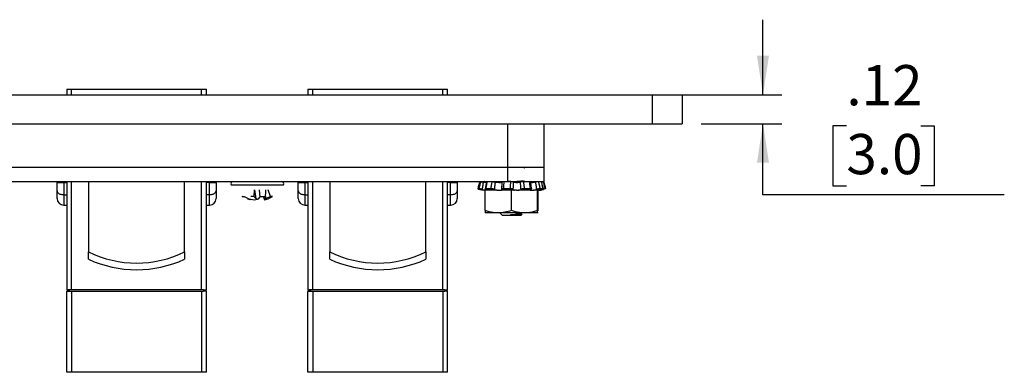
# Model space of a CAD drawing. Units: inches. Extents: x 0.5 to 8, y 0.3 to 10.7.
# Drawn here: x 2.4 to 4.4, y 3.2 to 4 of the extents above; entities that cross this region are included whole.
import ezdxf

# ---------------------------------------------------------------- set-up
doc = ezdxf.new("R2010")
doc.units = ezdxf.units.IN
doc.header["$MEASUREMENT"] = 0
doc.layers.add('BORDER', color=7, linetype='Continuous')
doc.styles.add('SLDTEXTSTYLE0', font='ARIAL.TTF', dxfattribs={"width": 0.948})
doc.dimstyles.new('SLDDIMSTYLE1', dxfattribs={"dimtxt": 0.080892, "dimasz": 0.080892, "dimexe": 0, "dimexo": 0.0625, "dimgap": 0.020223, "dimtad": 0, "dimtih": 1, "dimtoh": 1, "dimlfac": 2, "dimrnd": 1e-09, "dimzin": 12, "dimdsep": 46, "dimtxsty": 'SLDTEXTSTYLE0', "dimsah": 1, "dimcen": 0.09, "dimadec": 0, "dimazin": 3, "dimtfac": 1, "dimtmove": 0, "dimatfit": 0, "dimfxl": 0, "dimfrac": 2, "dimtolj": 1, "dimtzin": 12, "dimarcsym": 0})

# ---------------------------------------------------------------- blocks, each defined once
blk = doc.blocks.new('_D_3')
at = {"layer": 'BORDER'}
for p, q in [((3.8986, 3.8242), (3.8986, 3.9798)), ((3.6298, 3.8242), (3.9379, 3.8242)), ((3.7707, 3.7642), (3.9379, 3.7642)), ((3.8986, 3.617), (3.8986, 3.7642)), ((4.0714, 3.7598), (4.0436, 3.7598)), ((4.0436, 3.7598), (4.0436, 3.6355)), ((4.2257, 3.7598), (4.2535, 3.7598)), ((4.2535, 3.7598), (4.2535, 3.6355)), ((4.0436, 3.6355), (4.0714, 3.6355)), ((4.2535, 3.6355), (4.2257, 3.6355)), ((4.3986, 3.617), (3.8986, 3.617))]:
    blk.add_line(p, q, dxfattribs=at)
for points in [[(3.8986, 3.8242), (3.911, 3.9051), (3.8861, 3.9051)], [(3.8986, 3.7642), (3.8861, 3.6833), (3.911, 3.6833)]]:
    blk.add_solid(points, dxfattribs=at)
at = {"layer": 'BORDER', "char_height": 0.08333, "attachment_point": 1, "style": 'SLDTEXTSTYLE0'}
for s, insert in [('.12', (4.0714, 3.8857)), ('3.0', (4.0714, 3.7429))]:
    blk.add_mtext(s, dxfattribs=dict(at, insert=insert))

msp = doc.modelspace()

# ---------------------------------------------------------------- linework, layer by layer
at = {"color": 7, "linetype": 'Continuous', "lineweight": 25}
for p, q in [((2.456, 3.8356), (2.456, 3.8242)), ((2.456, 3.8356), (2.4658, 3.8356)), ((2.4658, 3.8356), (2.7355, 3.8356)), ((2.7355, 3.8356), (2.7453, 3.8356)), ((2.7453, 3.8242), (2.7453, 3.8356)), ((2.9558, 3.8356), (2.9558, 3.8242)), ((2.9558, 3.8356), (2.9657, 3.8356)), ((2.9657, 3.8356), (3.2354, 3.8356)), ((3.2354, 3.8356), (3.2452, 3.8356)), ((3.2452, 3.8242), (3.2452, 3.8356)), ((1.0313, 3.8242), (3.6688, 3.8242)), ((3.6688, 3.8242), (3.6688, 3.7642)), ((3.7313, 3.8242), (3.7313, 3.7642)), ((1.0313, 3.7642), (3.6688, 3.7642)), ((3.3694, 3.7642), (3.3694, 3.6742)), ((3.4444, 3.7642), (3.4444, 3.6742)), ((1.3294, 3.6742), (3.3694, 3.6742)), ((3.3694, 3.6742), (3.3694, 3.6442)), ((3.405, 3.6724), (3.4017, 3.6742)), ((3.4444, 3.6742), (3.4444, 3.6442)), ((1.3294, 3.6442), (3.3694, 3.6442)), ((2.436, 3.6252), (2.436, 3.6427)), ((2.436, 3.6427), (2.4497, 3.6427)), ((2.4497, 3.6427), (2.4497, 3.6171)), ((2.4497, 3.6427), (2.456, 3.6427)), ((2.456, 3.6442), (2.456, 3.4192)), ((2.5012, 3.6442), (2.5012, 3.4985)), ((2.7001, 3.4985), (2.7001, 3.6442)), ((2.7453, 3.4192), (2.7453, 3.6442)), ((2.7516, 3.6427), (2.7453, 3.6427)), ((2.7516, 3.6171), (2.7516, 3.6427)), ((2.7516, 3.6427), (2.7653, 3.6427)), ((2.7653, 3.6427), (2.7653, 3.6252)), ((2.9358, 3.6252), (2.9358, 3.6427)), ((2.9358, 3.6427), (2.9496, 3.6427)), ((2.9496, 3.6427), (2.9496, 3.6171)), ((2.9496, 3.6427), (2.9558, 3.6427)), ((2.9558, 3.6442), (2.9558, 3.4192)), ((3.0011, 3.6442), (3.0011, 3.4985)), ((3.1999, 3.4985), (3.1999, 3.6442)), ((3.2452, 3.4192), (3.2452, 3.6442)), ((3.2514, 3.6427), (3.2452, 3.6427)), ((3.2514, 3.6171), (3.2514, 3.6427)), ((3.2514, 3.6427), (3.2652, 3.6427)), ((3.2652, 3.6427), (3.2652, 3.6252)), ((3.3574, 3.6422), (3.3569, 3.6285)), ((3.3581, 3.6335), (3.3571, 3.6329)), ((3.3577, 3.6346), (3.3577, 3.6333)), ((3.3761, 3.6442), (3.3694, 3.6442)), ((3.403, 3.6442), (3.4049, 3.6453)), ((3.4245, 3.6426), (3.4245, 3.6442)), ((2.436, 3.6093), (2.436, 3.6252)), ((2.4497, 3.6171), (2.456, 3.6171)), ((2.7516, 3.6171), (2.7453, 3.6171)), ((2.7653, 3.6252), (2.7653, 3.6093)), ((2.8194, 3.6134), (2.8237, 3.6134)), ((2.8212, 3.6125), (2.8194, 3.6134)), ((2.8237, 3.6134), (2.8336, 3.6085)), ((2.8439, 3.6134), (2.8375, 3.6134)), ((2.844, 3.6271), (2.8439, 3.6134)), ((2.8487, 3.6085), (2.8439, 3.6134)), ((2.8487, 3.6085), (2.8459, 3.6271)), ((2.853, 3.6085), (2.8577, 3.6134)), ((2.8565, 3.6121), (2.8554, 3.6271)), ((2.8577, 3.6134), (2.8682, 3.6134)), ((2.8651, 3.6085), (2.8642, 3.6134)), ((2.8682, 3.6134), (2.8651, 3.6085)), ((2.8681, 3.6085), (2.8687, 3.6271)), ((2.8779, 3.6134), (2.8681, 3.6085)), ((2.8731, 3.6085), (2.8823, 3.6134)), ((2.8779, 3.6134), (2.8733, 3.6271)), ((2.8823, 3.6134), (2.8779, 3.6134)), ((2.9358, 3.6093), (2.9358, 3.6252)), ((2.9496, 3.6171), (2.9558, 3.6171)), ((3.2514, 3.6171), (3.2452, 3.6171)), ((3.2652, 3.6252), (3.2652, 3.6093)), ((3.3103, 3.6295), (3.3076, 3.6295)), ((3.3121, 3.6282), (3.313, 3.628)), ((3.313, 3.628), (3.3185, 3.6265)), ((3.3231, 3.6265), (3.3185, 3.6265)), ((3.3231, 3.5841), (3.3231, 3.6265)), ((3.3304, 3.6265), (3.3231, 3.6265)), ((3.3348, 3.6295), (3.324, 3.6295)), ((3.348, 3.6265), (3.3304, 3.6265)), ((3.348, 3.6265), (3.3561, 3.6265)), ((3.37, 3.6265), (3.3561, 3.6265)), ((3.3755, 3.6295), (3.3608, 3.6295)), ((3.3772, 3.6265), (3.37, 3.6265)), ((3.3772, 3.5841), (3.3772, 3.6265)), ((3.3879, 3.6265), (3.3772, 3.6265)), ((3.3806, 3.6289), (3.3806, 3.6282)), ((3.3879, 3.6265), (3.3923, 3.6265)), ((3.4166, 3.6265), (3.3923, 3.6265)), ((3.4169, 3.6295), (3.4039, 3.6295)), ((3.4166, 3.6265), (3.4228, 3.6265)), ((3.4241, 3.6265), (3.4228, 3.6265)), ((3.4314, 3.6265), (3.4241, 3.6265)), ((3.4314, 3.5841), (3.4314, 3.6265)), ((3.4347, 3.6265), (3.4314, 3.6265)), ((3.4325, 3.5841), (3.4325, 3.6265)), ((3.4347, 3.6265), (3.4359, 3.6265)), ((3.436, 3.6265), (3.4359, 3.6265)), ((3.436, 3.6265), (3.4415, 3.628)), ((3.4431, 3.6295), (3.4367, 3.6295)), ((3.4371, 3.6265), (3.4371, 3.6265)), ((3.4415, 3.628), (3.4423, 3.6282)), ((3.4427, 3.628), (3.4435, 3.6282)), ((2.4497, 3.5955), (2.456, 3.5955)), ((2.7453, 3.5955), (2.7516, 3.5955)), ((2.8362, 3.6063), (2.8315, 3.6077)), ((2.8336, 3.6085), (2.8448, 3.6063)), ((2.8362, 3.6063), (2.8365, 3.6079)), ((2.8448, 3.6063), (2.853, 3.6085)), ((2.8529, 3.6074), (2.8487, 3.6085)), ((2.8651, 3.6085), (2.8655, 3.6063)), ((2.8681, 3.6085), (2.8652, 3.6079)), ((2.8655, 3.6063), (2.8731, 3.6085)), ((2.9496, 3.5955), (2.9558, 3.5955)), ((3.2452, 3.5955), (3.2514, 3.5955)), ((3.3502, 3.5793), (3.3231, 3.5793)), ((3.4043, 3.5793), (3.3502, 3.5793)), ((3.3536, 3.5793), (3.3586, 3.5742)), ((3.3819, 3.5742), (3.3586, 3.5742)), ((3.3901, 3.5751), (3.3757, 3.5751)), ((3.3959, 3.5742), (3.3819, 3.5742)), ((3.3959, 3.5742), (3.3977, 3.5761)), ((3.397, 3.5742), (3.3959, 3.5742)), ((3.3964, 3.578), (3.3986, 3.5793)), ((3.3968, 3.5768), (3.3968, 3.5782)), ((3.3976, 3.5765), (3.3968, 3.577)), ((3.397, 3.5742), (3.3993, 3.5765)), ((3.3971, 3.5769), (3.3979, 3.5773)), ((3.3976, 3.5785), (3.3989, 3.5793)), ((3.3979, 3.5773), (3.3979, 3.5787)), ((3.399, 3.5769), (3.3979, 3.5775)), ((3.4314, 3.5793), (3.4043, 3.5793)), ((3.4325, 3.5841), (3.4314, 3.5838)), ((3.4325, 3.5793), (3.4314, 3.5793)), ((2.456, 3.4192), (2.456, 3.4192)), ((2.456, 3.4191), (2.461, 3.4191)), ((2.456, 3.4172), (2.456, 3.4167)), ((2.456, 3.249), (2.456, 3.4167)), ((2.461, 3.4199), (2.461, 3.4173)), ((2.4658, 3.4201), (2.4616, 3.4201)), ((2.4616, 3.4175), (2.4616, 3.4201)), ((2.4616, 3.4175), (2.4658, 3.4175)), ((2.7355, 3.4201), (2.4658, 3.4201)), ((2.4658, 3.4175), (2.4658, 3.249)), ((2.4658, 3.4175), (2.7355, 3.4175)), ((2.7396, 3.4201), (2.7355, 3.4201)), ((2.7355, 3.4175), (2.7355, 3.249)), ((2.7355, 3.4175), (2.7396, 3.4175)), ((2.7396, 3.4201), (2.7396, 3.4175)), ((2.7403, 3.4173), (2.7403, 3.4199)), ((2.7403, 3.4191), (2.7453, 3.4191)), ((2.7453, 3.4193), (2.7453, 3.4192)), ((2.7453, 3.249), (2.7453, 3.4167)), ((2.9558, 3.4192), (2.9558, 3.4192)), ((2.9558, 3.4191), (2.9608, 3.4191)), ((2.9558, 3.4172), (2.9558, 3.4167)), ((2.9558, 3.249), (2.9558, 3.4167)), ((2.9608, 3.4199), (2.9608, 3.4173)), ((2.9657, 3.4201), (2.9615, 3.4201)), ((2.9615, 3.4175), (2.9615, 3.4201)), ((2.9615, 3.4175), (2.9657, 3.4175)), ((3.2354, 3.4201), (2.9657, 3.4201)), ((2.9657, 3.4175), (2.9657, 3.249)), ((2.9657, 3.4175), (3.2354, 3.4175)), ((3.2395, 3.4201), (3.2354, 3.4201)), ((3.2354, 3.4175), (3.2354, 3.249)), ((3.2354, 3.4175), (3.2395, 3.4175)), ((3.2395, 3.4201), (3.2395, 3.4175)), ((3.2402, 3.4173), (3.2402, 3.4199)), ((3.2402, 3.4191), (3.2452, 3.4191)), ((3.2452, 3.4193), (3.2452, 3.4192)), ((3.2452, 3.249), (3.2452, 3.4167)), ((2.4658, 3.249), (2.456, 3.249)), ((2.7355, 3.249), (2.4658, 3.249)), ((2.7453, 3.249), (2.7355, 3.249)), ((2.9657, 3.249), (2.9558, 3.249)), ((3.2354, 3.249), (2.9657, 3.249)), ((3.2452, 3.249), (3.2354, 3.249))]:
    msp.add_line(p, q, dxfattribs=at)
at = {"color": 8, "linetype": 'Continuous', "lineweight": 25}
for p, q in [((2.4658, 3.8242), (2.4658, 3.8356)), ((2.7355, 3.8242), (2.7355, 3.8356)), ((2.9657, 3.8242), (2.9657, 3.8356)), ((3.2354, 3.8242), (3.2354, 3.8356)), ((2.4658, 3.4201), (2.4658, 3.6442)), ((2.7355, 3.4201), (2.7355, 3.6442)), ((2.7966, 3.6375), (2.9051, 3.6375)), ((2.9657, 3.4201), (2.9657, 3.6442)), ((3.2354, 3.4201), (3.2354, 3.6442)), ((3.3574, 3.6422), (3.3574, 3.6433)), ((2.4497, 3.6171), (2.4497, 3.5955)), ((2.7516, 3.5955), (2.7516, 3.6171)), ((2.9496, 3.6171), (2.9496, 3.5955)), ((3.2514, 3.5955), (3.2514, 3.6171)), ((3.4423, 3.6282), (3.4422, 3.6288))]:
    msp.add_line(p, q, dxfattribs=at)
at = {"color": 7, "linetype": 'Continuous', "lineweight": 25}
for centre, radius, start, end in [((2.8007, 3.6396), 0.00459, 90, 206.8677), ((2.901, 3.6396), 0.00459, 333.1323, 90), ((2.4497, 3.6093), 0.0138, 180, 270), ((2.7516, 3.6093), 0.0138, 270, 0), ((2.9496, 3.6093), 0.0138, 180, 270), ((3.2514, 3.6093), 0.0138, 270, 0), ((2.6006, 3.7006), 0.2252, 243.8097, 296.1903), ((3.1005, 3.7006), 0.2252, 243.8097, 296.1903), ((2.6006, 3.7006), 0.239, 245.4234, 294.5766), ((3.1005, 3.7006), 0.239, 245.4234, 294.5766)]:
    msp.add_arc(centre, radius, start, end, dxfattribs=at)
for points, knots in [([(3.6688, 3.8242), (3.6751, 3.8242), (3.6873, 3.8242), (3.7039, 3.8242), (3.7165, 3.8242), (3.7251, 3.8242), (3.7303, 3.8242), (3.731, 3.8242), (3.7313, 3.8242)], [0, 0, 0, 0, 0.197875, 0.387169, 0.570876, 0.713014, 0.854989, 1, 1, 1, 1]), ([(3.6688, 3.7642), (3.6751, 3.7642), (3.6873, 3.7642), (3.7039, 3.7642), (3.7165, 3.7642), (3.7251, 3.7642), (3.7303, 3.7642), (3.731, 3.7642), (3.7313, 3.7642)], [0, 0, 0, 0, 0.197875, 0.387169, 0.570876, 0.713014, 0.854989, 1, 1, 1, 1]), ([(3.3694, 3.6742), (3.3769, 3.6742), (3.3915, 3.6742), (3.4114, 3.6742), (3.4266, 3.6742), (3.4369, 3.6742), (3.4432, 3.6742), (3.444, 3.6742), (3.4444, 3.6742)], [0, 0, 0, 0, 0.19719, 0.386039, 0.569663, 0.712013, 0.854416, 1, 1, 1, 1]), ([(3.3694, 3.6742), (3.3769, 3.6742), (3.3915, 3.6742), (3.4114, 3.6742), (3.4266, 3.6742), (3.4369, 3.6742), (3.4432, 3.6742), (3.444, 3.6742), (3.4444, 3.6742)], [0, 0, 0, 0, 0.1971898, 0.386039, 0.5696634, 0.7120127, 0.8544162, 1, 1, 1, 1]), ([(3.3115, 3.6442), (3.3109, 3.6421), (3.3096, 3.6372), (3.3083, 3.6322), (3.3076, 3.6295)], [0, 0, 0, 0, 0.439386, 1, 1, 1, 1]), ([(3.3103, 3.6295), (3.311, 3.6322), (3.3122, 3.6372), (3.3136, 3.6421), (3.3142, 3.6442)], [0, 0, 0, 0, 0.560614, 1, 1, 1, 1]), ([(3.3142, 3.6442), (3.3144, 3.6442), (3.3148, 3.6442), (3.3161, 3.644), (3.3175, 3.6437), (3.3186, 3.6434), (3.319, 3.6433)], [0, 0, 0, 0, 0.257929, 0.515859, 0.773691, 1, 1, 1, 1]), ([(3.319, 3.6433), (3.3188, 3.6422), (3.3184, 3.6399), (3.3178, 3.6362), (3.3172, 3.6323), (3.3167, 3.6296), (3.3165, 3.6282)], [0, 0, 0, 0, 0.226573, 0.453178, 0.726563, 1, 1, 1, 1]), ([(3.3252, 3.6421), (3.3246, 3.6421), (3.3233, 3.6423), (3.3211, 3.6428), (3.3196, 3.6432), (3.319, 3.6433)], [0, 0, 0, 0, 0.342003, 0.753918, 1, 1, 1, 1]), ([(3.3256, 3.6436), (3.3255, 3.6436), (3.3249, 3.6438), (3.3237, 3.644), (3.3223, 3.6442), (3.3216, 3.6442), (3.3213, 3.6442)], [0, 0, 0, 0, 0.060573, 0.384693, 0.709681, 1, 1, 1, 1]), ([(3.3255, 3.6439), (3.3255, 3.6439), (3.3249, 3.6391), (3.324, 3.6341), (3.3228, 3.6292), (3.3228, 3.6292)], [0, 0, 0, 0, 0.003669, 0.994192, 1, 1, 1, 1]), ([(3.3267, 3.6442), (3.3265, 3.6431), (3.3262, 3.641), (3.3256, 3.6374), (3.3249, 3.6336), (3.3243, 3.6309), (3.324, 3.6295)], [0, 0, 0, 0, 0.219651, 0.439381, 0.719617, 1, 1, 1, 1]), ([(3.3348, 3.6295), (3.3352, 3.6322), (3.336, 3.6372), (3.3371, 3.6421), (3.3375, 3.6442)], [0, 0, 0, 0, 0.560614, 1, 1, 1, 1]), ([(3.3375, 3.6442), (3.338, 3.6442), (3.339, 3.6442), (3.3407, 3.644), (3.3423, 3.6437), (3.3432, 3.6434), (3.3436, 3.6433)], [0, 0, 0, 0, 0.2579291, 0.5158588, 0.7736913, 1, 1, 1, 1]), ([(3.3436, 3.6433), (3.3434, 3.6422), (3.3431, 3.6399), (3.3427, 3.6362), (3.3422, 3.6323), (3.3419, 3.6296), (3.3418, 3.6282)], [0, 0, 0, 0, 0.226573, 0.453178, 0.726563, 1, 1, 1, 1]), ([(3.3574, 3.6433), (3.3574, 3.6433), (3.3574, 3.643), (3.357, 3.6426), (3.3554, 3.6421), (3.3531, 3.6419), (3.3504, 3.642), (3.3476, 3.6423), (3.3453, 3.6428), (3.344, 3.6432), (3.3436, 3.6433)], [0, 0, 0, 0, 0.0037363, 0.1643201, 0.321794, 0.4728957, 0.6186854, 0.7633933, 0.9115924, 1, 1, 1, 1]), ([(3.3574, 3.6433), (3.3575, 3.6434), (3.3577, 3.6437), (3.3585, 3.644), (3.3598, 3.6442), (3.3608, 3.6442), (3.3613, 3.6442)], [0, 0, 0, 0, 0.256537, 0.513045, 0.770241, 1, 1, 1, 1]), ([(3.3613, 3.6442), (3.3613, 3.6421), (3.3613, 3.6372), (3.361, 3.6322), (3.3608, 3.6295)], [0, 0, 0, 0, 0.439386, 1, 1, 1, 1]), ([(3.3694, 3.6442), (3.3769, 3.6442), (3.3915, 3.6442), (3.4114, 3.6442), (3.4266, 3.6442), (3.4369, 3.6442), (3.4432, 3.6442), (3.444, 3.6442), (3.4444, 3.6442)], [0, 0, 0, 0, 0.19719, 0.386039, 0.569663, 0.712013, 0.854416, 1, 1, 1, 1]), ([(3.3755, 3.6295), (3.3755, 3.6322), (3.3756, 3.6372), (3.3759, 3.6421), (3.3761, 3.6442)], [0, 0, 0, 0, 0.560614, 1, 1, 1, 1]), ([(3.3798, 3.6442), (3.3813, 3.6443), (3.3864, 3.6447), (3.3944, 3.6453), (3.3993, 3.6458), (3.4015, 3.6461), (3.4016, 3.6462), (3.4017, 3.6462)], [0, 0, 0, 0, 0.162814, 0.553771, 0.955409, 0.969467, 1, 1, 1, 1]), ([(3.3961, 3.6433), (3.3961, 3.6433), (3.3955, 3.643), (3.3939, 3.6426), (3.3912, 3.6421), (3.3882, 3.6419), (3.3855, 3.642), (3.3831, 3.6423), (3.3817, 3.6428), (3.3812, 3.6432), (3.381, 3.6433)], [0, 0, 0, 0, 0.003278, 0.16387, 0.32136, 0.47248, 0.61828, 0.762985, 0.911169, 1, 1, 1, 1]), ([(3.3973, 3.6282), (3.3971, 3.6309), (3.3968, 3.636), (3.3963, 3.641), (3.3961, 3.6433)], [0, 0, 0, 0, 0.546821, 1, 1, 1, 1]), ([(3.3984, 3.6442), (3.3995, 3.6443), (3.4031, 3.6447), (3.4042, 3.645), (3.4049, 3.6453)], [0, 0, 0, 0, 0.301576, 1, 1, 1, 1]), ([(3.4019, 3.6442), (3.4023, 3.6421), (3.4031, 3.6372), (3.4036, 3.6322), (3.4039, 3.6295)], [0, 0, 0, 0, 0.439386, 1, 1, 1, 1]), ([(3.4169, 3.6295), (3.4165, 3.6322), (3.4157, 3.6372), (3.4153, 3.6421), (3.415, 3.6442)], [0, 0, 0, 0, 0.560614, 1, 1, 1, 1]), ([(3.4275, 3.6433), (3.4275, 3.6433), (3.4265, 3.643), (3.4245, 3.6426), (3.4216, 3.6421), (3.4191, 3.6419), (3.4174, 3.642), (3.4165, 3.6422), (3.4165, 3.6425), (3.4166, 3.6426)], [0, 0, 0, 0, 0.004389, 0.194981, 0.381884, 0.561224, 0.734258, 0.906007, 1, 1, 1, 1]), ([(3.4193, 3.629), (3.4188, 3.6317), (3.4179, 3.6367), (3.4175, 3.6416), (3.4173, 3.6437)], [0, 0, 0, 0, 0.565051, 1, 1, 1, 1]), ([(3.4298, 3.6282), (3.4297, 3.6296), (3.4293, 3.6323), (3.4287, 3.6362), (3.4281, 3.6399), (3.4277, 3.6422), (3.4275, 3.6433)], [0, 0, 0, 0, 0.273386, 0.546822, 0.773395, 1, 1, 1, 1]), ([(3.4331, 3.6442), (3.4337, 3.6421), (3.435, 3.6372), (3.4361, 3.6322), (3.4367, 3.6295)], [0, 0, 0, 0, 0.439386, 1, 1, 1, 1]), ([(3.4431, 3.6295), (3.4424, 3.6322), (3.4412, 3.6372), (3.4401, 3.6421), (3.4396, 3.6442)], [0, 0, 0, 0, 0.560614, 1, 1, 1, 1]), ([(3.4435, 3.6294), (3.4428, 3.6322), (3.4415, 3.6371), (3.4404, 3.642), (3.4399, 3.6442)], [0, 0, 0, 0, 0.563265, 1, 1, 1, 1]), ([(3.443, 3.6442), (3.4436, 3.6421), (3.4449, 3.6372), (3.4462, 3.6322), (3.4469, 3.6295)], [0, 0, 0, 0, 0.439386, 1, 1, 1, 1]), ([(3.4442, 3.6442), (3.4447, 3.6421), (3.446, 3.6372), (3.4473, 3.6322), (3.4481, 3.6295)], [0, 0, 0, 0, 0.439386, 1, 1, 1, 1]), ([(2.436, 3.6252), (2.436, 3.6252), (2.436, 3.6242), (2.4365, 3.6224), (2.4387, 3.6201), (2.4418, 3.6184), (2.4455, 3.6173), (2.4483, 3.6172), (2.4497, 3.6171)], [0, 0, 0, 0, 0.004745, 0.242994, 0.454117, 0.641891, 0.820774, 1, 1, 1, 1]), ([(2.7516, 3.6171), (2.753, 3.6172), (2.7557, 3.6173), (2.7595, 3.6184), (2.7626, 3.6201), (2.7648, 3.6224), (2.7653, 3.6242), (2.7653, 3.6252), (2.7653, 3.6252)], [0, 0, 0, 0, 0.179226, 0.358109, 0.545883, 0.757006, 0.995255, 1, 1, 1, 1]), ([(2.9358, 3.6252), (2.9358, 3.6252), (2.9358, 3.6242), (2.9364, 3.6224), (2.9386, 3.6201), (2.9417, 3.6184), (2.9454, 3.6173), (2.9482, 3.6172), (2.9496, 3.6171)], [0, 0, 0, 0, 0.004745, 0.242994, 0.454117, 0.641891, 0.820774, 1, 1, 1, 1]), ([(3.2514, 3.6171), (3.2528, 3.6172), (3.2556, 3.6173), (3.2594, 3.6184), (3.2625, 3.6201), (3.2647, 3.6224), (3.2652, 3.6242), (3.2652, 3.6252), (3.2652, 3.6252)], [0, 0, 0, 0, 0.179226, 0.358109, 0.545883, 0.757006, 0.995255, 1, 1, 1, 1]), ([(3.3076, 3.6295), (3.3076, 3.6295), (3.3076, 3.6294), (3.3083, 3.6292), (3.3094, 3.6289), (3.3108, 3.6286), (3.3118, 3.6283), (3.3122, 3.6282)], [0, 0, 0, 0, 0.209599, 0.419197, 0.628799, 0.838421, 1, 1, 1, 1]), ([(3.3165, 3.6282), (3.316, 3.6283), (3.3149, 3.6286), (3.3133, 3.629), (3.3118, 3.6293), (3.3108, 3.6295), (3.3104, 3.6295), (3.3103, 3.6295)], [0, 0, 0, 0, 0.209623, 0.419245, 0.628874, 0.838493, 1, 1, 1, 1]), ([(3.3165, 3.6282), (3.3169, 3.6281), (3.3183, 3.6277), (3.3207, 3.6271), (3.3227, 3.6267), (3.3236, 3.6265), (3.3236, 3.6265)], [0, 0, 0, 0, 0.172812, 0.583803, 0.990376, 1, 1, 1, 1]), ([(3.324, 3.6295), (3.3237, 3.6295), (3.323, 3.6294), (3.3227, 3.6292), (3.3229, 3.6289), (3.3236, 3.6286), (3.3243, 3.6283), (3.3246, 3.6282)], [0, 0, 0, 0, 0.209599, 0.419197, 0.628799, 0.838421, 1, 1, 1, 1]), ([(3.3279, 3.6265), (3.3277, 3.6267), (3.3274, 3.627), (3.3261, 3.6277), (3.325, 3.628), (3.3246, 3.6282)], [0, 0, 0, 0, 0.391423, 0.78574, 1, 1, 1, 1]), ([(3.3418, 3.6282), (3.3414, 3.6283), (3.3407, 3.6286), (3.3392, 3.629), (3.3375, 3.6293), (3.336, 3.6295), (3.3351, 3.6295), (3.3348, 3.6295)], [0, 0, 0, 0, 0.209623, 0.419245, 0.628874, 0.838493, 1, 1, 1, 1]), ([(3.3418, 3.6282), (3.3419, 3.6281), (3.3427, 3.6278), (3.3444, 3.6272), (3.3465, 3.6267), (3.3477, 3.6265), (3.348, 3.6265)], [0, 0, 0, 0, 0.0934953, 0.5046977, 0.9130175, 1, 1, 1, 1]), ([(3.3561, 3.6265), (3.3565, 3.6267), (3.3574, 3.627), (3.3576, 3.6277), (3.3572, 3.628), (3.3571, 3.6282)], [0, 0, 0, 0, 0.3914225, 0.7857402, 1, 1, 1, 1]), ([(3.3608, 3.6295), (3.3603, 3.6295), (3.3592, 3.6294), (3.3579, 3.6292), (3.3571, 3.6289), (3.3569, 3.6286), (3.357, 3.6283), (3.3571, 3.6282)], [0, 0, 0, 0, 0.209599, 0.419197, 0.628799, 0.838421, 1, 1, 1, 1]), ([(3.3806, 3.6282), (3.3806, 3.6283), (3.3805, 3.6286), (3.3797, 3.629), (3.3784, 3.6293), (3.3769, 3.6295), (3.376, 3.6295), (3.3755, 3.6295)], [0, 0, 0, 0, 0.209623, 0.419245, 0.628874, 0.838493, 1, 1, 1, 1]), ([(3.3806, 3.6282), (3.3807, 3.6279), (3.3809, 3.6274), (3.382, 3.6269), (3.3831, 3.6266), (3.3835, 3.6265)], [0, 0, 0, 0, 0.364041, 0.772601, 1, 1, 1, 1]), ([(3.3923, 3.6265), (3.3932, 3.6267), (3.3949, 3.627), (3.3965, 3.6277), (3.3971, 3.628), (3.3973, 3.6282)], [0, 0, 0, 0, 0.3914225, 0.7857402, 1, 1, 1, 1]), ([(3.4039, 3.6295), (3.4033, 3.6295), (3.4022, 3.6294), (3.4005, 3.6292), (3.399, 3.6289), (3.3979, 3.6286), (3.3975, 3.6283), (3.3973, 3.6282)], [0, 0, 0, 0, 0.209599, 0.419197, 0.628799, 0.838421, 1, 1, 1, 1]), ([(3.4182, 3.6282), (3.4177, 3.6279), (3.4167, 3.6274), (3.4163, 3.6269), (3.4166, 3.6266), (3.4166, 3.6265)], [0, 0, 0, 0, 0.363891, 0.772453, 1, 1, 1, 1]), ([(3.4182, 3.6282), (3.4185, 3.6283), (3.419, 3.6286), (3.4192, 3.629), (3.4188, 3.6293), (3.418, 3.6295), (3.4172, 3.6295), (3.4169, 3.6295)], [0, 0, 0, 0, 0.209623, 0.419245, 0.628874, 0.838493, 1, 1, 1, 1]), ([(3.4228, 3.6265), (3.4238, 3.6267), (3.4257, 3.627), (3.4281, 3.6277), (3.4294, 3.628), (3.4298, 3.6282)], [0, 0, 0, 0, 0.391423, 0.78574, 1, 1, 1, 1]), ([(3.4367, 3.6295), (3.4364, 3.6295), (3.4357, 3.6294), (3.4342, 3.6292), (3.4326, 3.6289), (3.4311, 3.6286), (3.4302, 3.6283), (3.4298, 3.6282)], [0, 0, 0, 0, 0.2095986, 0.4191974, 0.6287986, 0.8384208, 1, 1, 1, 1]), ([(3.4401, 3.6282), (3.4392, 3.6279), (3.4375, 3.6274), (3.4357, 3.6269), (3.435, 3.6266), (3.4347, 3.6265)], [0, 0, 0, 0, 0.362525, 0.771108, 1, 1, 1, 1]), ([(3.4359, 3.6265), (3.4366, 3.6267), (3.438, 3.627), (3.4403, 3.6277), (3.4418, 3.628), (3.4423, 3.6282)], [0, 0, 0, 0, 0.391423, 0.78574, 1, 1, 1, 1]), ([(3.4371, 3.6265), (3.4377, 3.6267), (3.4391, 3.627), (3.4415, 3.6277), (3.4429, 3.628), (3.4434, 3.6282)], [0, 0, 0, 0, 0.391423, 0.78574, 1, 1, 1, 1]), ([(3.4401, 3.6282), (3.4406, 3.6283), (3.4416, 3.6286), (3.4427, 3.629), (3.4434, 3.6293), (3.4435, 3.6295), (3.4433, 3.6295), (3.4431, 3.6295)], [0, 0, 0, 0, 0.209623, 0.419245, 0.628874, 0.838493, 1, 1, 1, 1]), ([(3.4469, 3.6295), (3.4469, 3.6295), (3.4469, 3.6294), (3.4462, 3.6292), (3.445, 3.6289), (3.4436, 3.6286), (3.4427, 3.6283), (3.4423, 3.6282)], [0, 0, 0, 0, 0.209599, 0.419197, 0.628799, 0.838421, 1, 1, 1, 1]), ([(3.4481, 3.6295), (3.4481, 3.6295), (3.4481, 3.6294), (3.4475, 3.6293), (3.4472, 3.6292)], [0, 0, 0, 0, 0.5, 1, 1, 1, 1]), ([(3.3502, 3.5793), (3.3495, 3.5793), (3.3461, 3.5793), (3.3412, 3.5797), (3.3357, 3.5807), (3.33, 3.5819), (3.3259, 3.5832), (3.3231, 3.5841)], [0, 0, 0, 0, 0.069982, 0.3765358, 0.5307811, 0.683073, 1, 1, 1, 1]), ([(3.3231, 3.5841), (3.3231, 3.5835), (3.3231, 3.5806), (3.3231, 3.5798), (3.3231, 3.5793)], [0, 0, 0, 0, 0.223715, 1, 1, 1, 1]), ([(3.3772, 3.5841), (3.3728, 3.5827), (3.364, 3.58), (3.3548, 3.5795), (3.3502, 3.5793)], [0, 0, 0, 0, 0.495458, 1, 1, 1, 1]), ([(3.3757, 3.5751), (3.3775, 3.5755), (3.3813, 3.5764), (3.3876, 3.5776), (3.3926, 3.5786), (3.3946, 3.5792), (3.3949, 3.5793)], [0, 0, 0, 0, 0.26273, 0.571682, 0.934871, 1, 1, 1, 1]), ([(3.3757, 3.5751), (3.3779, 3.5753), (3.3826, 3.5758), (3.3893, 3.5765), (3.3945, 3.5773), (3.3957, 3.5778), (3.3963, 3.578)], [0, 0, 0, 0, 0.228026, 0.495706, 0.770529, 1, 1, 1, 1]), ([(3.4043, 3.5793), (3.4037, 3.5793), (3.4002, 3.5793), (3.3953, 3.5797), (3.3898, 3.5807), (3.3842, 3.5819), (3.38, 3.5832), (3.3772, 3.5841)], [0, 0, 0, 0, 0.069982, 0.3765358, 0.5307811, 0.683073, 1, 1, 1, 1]), ([(3.3901, 3.5751), (3.3915, 3.5754), (3.3946, 3.5759), (3.3969, 3.5764), (3.3965, 3.5767), (3.3964, 3.5768)], [0, 0, 0, 0, 0.382544, 0.832905, 1, 1, 1, 1]), ([(3.3976, 3.5762), (3.3977, 3.5762), (3.3978, 3.576), (3.3958, 3.5757), (3.3926, 3.5754), (3.3905, 3.5752), (3.3901, 3.5751)], [0, 0, 0, 0, 0.100637, 0.513042, 0.913458, 1, 1, 1, 1]), ([(3.3989, 3.5768), (3.3991, 3.5767), (3.3997, 3.5765), (3.399, 3.5762), (3.3977, 3.5761), (3.3977, 3.5761)], [0, 0, 0, 0, 0.340298, 0.986867, 1, 1, 1, 1]), ([(3.4314, 3.5841), (3.4284, 3.5832), (3.4241, 3.5818), (3.4181, 3.5805), (3.412, 3.5795), (3.4074, 3.5794), (3.4043, 3.5793)], [0, 0, 0, 0, 0.329812, 0.495383, 0.659853, 1, 1, 1, 1]), ([(3.4314, 3.5793), (3.4314, 3.5798), (3.4314, 3.5806), (3.4314, 3.5835), (3.4314, 3.5841)], [0, 0, 0, 0, 0.776285, 1, 1, 1, 1]), ([(2.5012, 3.4833), (2.5012, 3.4833), (2.5012, 3.4834), (2.5012, 3.4839), (2.5012, 3.4848), (2.5012, 3.4861), (2.5012, 3.4876), (2.5012, 3.4894), (2.5012, 3.4915), (2.5012, 3.4937), (2.5012, 3.4961), (2.5012, 3.4977), (2.5012, 3.4985)], [0, 0, 0, 0, 0.0935298, 0.1898766, 0.2833822, 0.3794317, 0.476375, 0.5757146, 0.6810484, 0.78895, 0.8933863, 1, 1, 1, 1]), ([(2.7001, 3.4985), (2.7001, 3.4976), (2.7001, 3.4957), (2.7001, 3.493), (2.7001, 3.4904), (2.7001, 3.4882), (2.7001, 3.4862), (2.7001, 3.4848), (2.7001, 3.4838), (2.7001, 3.4833), (2.7001, 3.4833), (2.7001, 3.4833)], [0, 0, 0, 0, 0.121134, 0.245682, 0.366869, 0.492063, 0.605015, 0.721998, 0.823597, 0.92866, 1, 1, 1, 1]), ([(3.0011, 3.4833), (3.0011, 3.4833), (3.0011, 3.4834), (3.0011, 3.4839), (3.0011, 3.4848), (3.0011, 3.4861), (3.0011, 3.4876), (3.0011, 3.4894), (3.0011, 3.4915), (3.0011, 3.4937), (3.0011, 3.4961), (3.0011, 3.4977), (3.0011, 3.4985)], [0, 0, 0, 0, 0.0935298, 0.1898766, 0.2833822, 0.3794317, 0.476375, 0.5757146, 0.6810484, 0.78895, 0.8933863, 1, 1, 1, 1]), ([(3.1999, 3.4985), (3.1999, 3.4976), (3.1999, 3.4957), (3.1999, 3.493), (3.1999, 3.4904), (3.1999, 3.4882), (3.1999, 3.4862), (3.1999, 3.4848), (3.1999, 3.4838), (3.1999, 3.4833), (3.1999, 3.4833), (3.1999, 3.4833)], [0, 0, 0, 0, 0.121134, 0.245682, 0.366869, 0.492063, 0.605015, 0.721998, 0.823597, 0.92866, 1, 1, 1, 1]), ([(2.461, 3.4199), (2.4605, 3.4198), (2.4591, 3.4197), (2.4573, 3.4195), (2.4561, 3.4193), (2.456, 3.4192), (2.456, 3.4192)], [0, 0, 0, 0, 0.1579606, 0.4772996, 0.7974189, 1, 1, 1, 1]), ([(2.456, 3.4167), (2.4561, 3.4167), (2.4563, 3.4168), (2.458, 3.4171), (2.4597, 3.4173), (2.4608, 3.4173), (2.461, 3.4173)], [0, 0, 0, 0, 0.317781, 0.635727, 0.955544, 1, 1, 1, 1]), ([(2.7403, 3.4199), (2.7408, 3.4198), (2.7422, 3.4197), (2.744, 3.4195), (2.7452, 3.4193), (2.7453, 3.4192), (2.7453, 3.4192)], [0, 0, 0, 0, 0.157961, 0.4773, 0.797419, 1, 1, 1, 1]), ([(2.7453, 3.4167), (2.7452, 3.4167), (2.745, 3.4168), (2.7433, 3.4171), (2.7415, 3.4173), (2.7405, 3.4173), (2.7403, 3.4173)], [0, 0, 0, 0, 0.317781, 0.635727, 0.955544, 1, 1, 1, 1]), ([(2.7453, 3.4167), (2.7453, 3.4167), (2.7453, 3.4167), (2.7453, 3.4171), (2.7453, 3.4172)], [0, 0, 0, 0, 0.75236, 1, 1, 1, 1]), ([(2.9608, 3.4199), (2.9604, 3.4198), (2.959, 3.4197), (2.9572, 3.4195), (2.956, 3.4193), (2.9559, 3.4192), (2.9558, 3.4192)], [0, 0, 0, 0, 0.1579606, 0.4772996, 0.7974189, 1, 1, 1, 1]), ([(2.9558, 3.4167), (2.9559, 3.4167), (2.9562, 3.4168), (2.9579, 3.4171), (2.9596, 3.4173), (2.9607, 3.4173), (2.9608, 3.4173)], [0, 0, 0, 0, 0.317781, 0.635727, 0.955544, 1, 1, 1, 1]), ([(3.2402, 3.4199), (3.2407, 3.4198), (3.2421, 3.4197), (3.2439, 3.4195), (3.245, 3.4193), (3.2452, 3.4192), (3.2452, 3.4192)], [0, 0, 0, 0, 0.157961, 0.4773, 0.797419, 1, 1, 1, 1]), ([(3.2452, 3.4167), (3.2451, 3.4167), (3.2449, 3.4168), (3.2432, 3.4171), (3.2414, 3.4173), (3.2403, 3.4173), (3.2402, 3.4173)], [0, 0, 0, 0, 0.317781, 0.635727, 0.955544, 1, 1, 1, 1]), ([(3.2452, 3.4167), (3.2452, 3.4167), (3.2452, 3.4167), (3.2452, 3.4171), (3.2452, 3.4172)], [0, 0, 0, 0, 0.75236, 1, 1, 1, 1])]:
    msp.add_open_spline(points, degree=3, knots=knots, dxfattribs=at)
at = {"color": 8, "linetype": 'Continuous', "lineweight": 25}
msp.add_open_spline([(3.381, 3.6433), (3.3809, 3.641), (3.3807, 3.6362), (3.3807, 3.6314), (3.3806, 3.6289)], degree=3, knots=[0, 0, 0, 0, 0.4771051, 1, 1, 1, 1], dxfattribs=at)

# ---------------------------------------------------------------- dimensions: what is measured, and where the dimension line sits
at = {"layer": 'BORDER'}
dim = msp.add_linear_dim(base=(3.8986, 3.7642), p1=(3.5905, 3.8242), p2=(3.7313, 3.7642), angle=90, dimstyle='SLDDIMSTYLE1', dxfattribs=at)
dim.commit()
dim.dimension.update_dxf_attribs({"geometry": '_D_3', "text_midpoint": (3.8986, 3.7598), "dimtype": 160})

doc.saveas('drawing.dxf')
